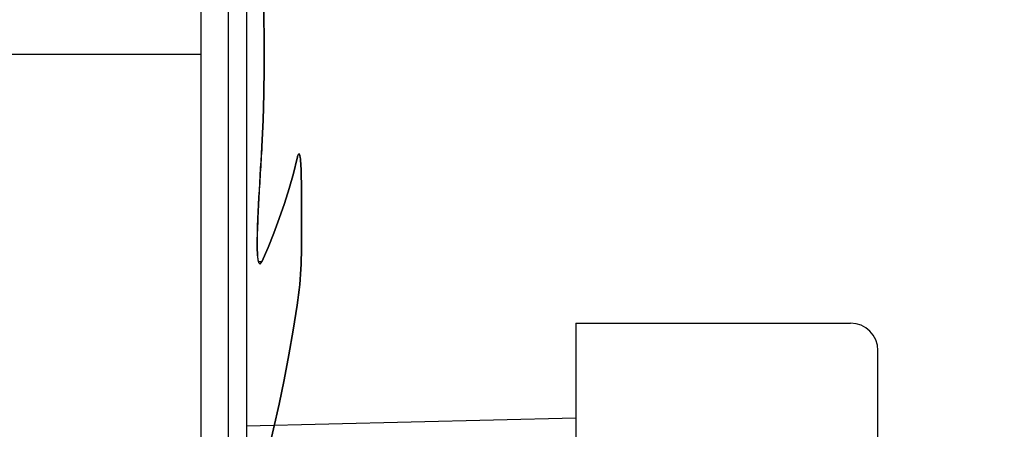
# Model space of a CAD drawing. Extents: x -56 to 186, y -57 to 75.
# Drawn here: x 145 to 163, y -43 to -35 of the extents above; entities that cross this region are included whole.
import ezdxf

# ---------------------------------------------------------------- set-up
doc = ezdxf.new("R2010")
doc.units = 0
doc.header["$MEASUREMENT"] = 0
doc.layers.get('0').update_dxf_attribs({"linetype": 'CONTINUOUS'})
doc.layers.add('1', color=4, linetype='CONTINUOUS')
doc.layers.add('SK2', color=7, linetype='CONTINUOUS')
doc.styles.add('SANDVIK_STYLE', font='simplex.shx', dxfattribs={"height": 3})
doc.styles.get("Standard").update_dxf_attribs({"font": 'simplex.shx'})
doc.dimstyles.new('SANDVIK_DIM', dxfattribs={"dimscale": 0, "dimtxt": 4.5, "dimasz": 4.57, "dimexe": 5, "dimexo": 0, "dimgap": 2.3, "dimtad": 1, "dimdsep": 46, "dimtxsty": 'SANDVIK_STYLE', "dimcen": 0.09, "dimclrd": 256, "dimclre": 256, "dimclrt": 256, "dimadec": 0, "dimazin": 0, "dimtfac": 1, "dimtofl": 0, "dimtmove": 2, "dimatfit": 3, "dimfxl": 1, "dimtolj": 1, "dimtzin": 0, "dimarcsym": 0})

# ---------------------------------------------------------------- blocks, each defined once
blk = doc.blocks.new('*D3')
for p, q in [((150, 56.5), (185.549765, 56.5)), ((182.549765, 56.5), (182.549765, -56.5)), ((150, -56.5), (185.549765, -56.5))]:
    blk.add_line(p, q)
for points in [[(182.549765, 56.5), (183.078746, 53.5), (182.020784, 53.5)], [(182.549765, -56.5), (182.020784, -53.5), (183.078746, -53.5)]]:
    blk.add_solid(points)
for s, p in [('113', (181.049765, 0.382895)), ('%%c', (181.049765, -4.590789))]:
    blk.add_text(s, height=3, rotation=90).set_placement(p)

msp = doc.modelspace()

# ---------------------------------------------------------------- linework, layer by layer
at = {"layer": '1'}
for p, q in [((149, -56), (149, -17)), ((149.324519, -17), (149.324519, -56)), ((149.324519, -17), (149.324519, -56)), ((148.5, -36), (148.5, -20.5)), ((127.3288, -36), (148.5, -36)), ((148.5, -56.5), (148.5, -36)), ((150.324519, -38.374538), (150.324519, -39.635403)), ((150.324519, -39.635403), (150.324519, -38.374538)), ((155.324519, -40.899495), (155.324519, -50.899495)), ((155.324519, -40.899495), (160.324519, -40.899495)), ((160.824519, -50.399495), (160.824519, -41.399495)), ((149.324519, -42.767015), (155.324519, -42.622491))]:
    msp.add_line(p, q, dxfattribs=at)
for points in [[(149.605481, -34.318619, 0), (149.62777, -34.799014, 0), (149.642629, -35.279408, 0), (149.650058, -35.759803, 0), (149.650058, -36.240197, 0), (149.642629, -36.720592, 0), (149.62777, -37.200986, 0), (149.605481, -37.681381, 0)], [(149.605481, -37.681381, 0), (149.62777, -37.200986, 0), (149.642629, -36.720592, 0), (149.650058, -36.240197, 0), (149.650058, -35.759803, 0), (149.642629, -35.279408, 0), (149.62777, -34.799014, 0), (149.605481, -34.318619, 0)], [(149.605481, -37.681381, 0), (149.602147, -37.742194, 0), (149.598737, -37.803011, 0), (149.595262, -37.863828, 0), (149.591733, -37.924644, 0), (149.588161, -37.985458, 0), (149.584558, -38.046267, 0), (149.580935, -38.107071, 0), (149.577302, -38.167866, 0), (149.573672, -38.228653, 0), (149.570055, -38.289428, 0), (149.566464, -38.350191, 0), (149.562908, -38.41094, 0), (149.559399, -38.471672, 0), (149.555948, -38.532387, 0), (149.552568, -38.593082, 0), (149.549268, -38.653756, 0), (149.54606, -38.714408, 0), (149.542956, -38.775034, 0), (149.539966, -38.835635, 0), (149.537103, -38.896208, 0), (149.534376, -38.956751, 0), (149.531797, -39.017263, 0), (149.529378, -39.077743, 0), (149.52713, -39.138187, 0), (149.525005, -39.198656, 0), (149.523032, -39.259159, 0), (149.521372, -39.319634, 0), (149.520192, -39.380017, 0), (149.519654, -39.440248, 0), (149.519923, -39.500264, 0), (149.521162, -39.560002, 0), (149.523537, -39.619402, 0), (149.5272, -39.678457, 0), (149.533029, -39.737054, 0), (149.544321, -39.792733, 0), (149.573084, -39.827442, 0), (149.605481, -39.782927, 0)], [(149.605481, -39.782927, 0), (149.541363, -39.78196, 0), (149.525585, -39.655453, 0), (149.520849, -39.526389, 0), (149.520778, -39.396109, 0), (149.523146, -39.265131, 0), (149.527168, -39.133729, 0), (149.532469, -39.002049, 0), (149.538668, -38.870235, 0), (149.545401, -38.738408, 0), (149.552504, -38.606517, 0), (149.559898, -38.474548, 0), (149.567494, -38.342507, 0), (149.575206, -38.210398, 0), (149.582948, -38.078226, 0), (149.590632, -37.945996, 0), (149.598172, -37.813713, 0), (149.605481, -37.681381, 0)], [(150.249519, -37.891967, 0), (150.253184, -37.876884, 0), (150.257196, -37.861951, 0), (150.261713, -37.847268, 0), (150.267078, -37.833108, 0), (150.274203, -37.820593, 0), (150.284484, -37.817874, 0), (150.291499, -37.829004, 0), (150.295872, -37.842804, 0), (150.299218, -37.857115, 0), (150.30201, -37.871694, 0), (150.304337, -37.886497, 0), (150.306286, -37.90147, 0), (150.307944, -37.916557, 0), (150.309399, -37.931705, 0), (150.310737, -37.946857, 0), (150.312019, -37.961985, 0), (150.313223, -37.977129, 0), (150.314348, -37.992289, 0), (150.315396, -38.007467, 0), (150.316371, -38.02266, 0), (150.317275, -38.037868, 0), (150.318111, -38.053089, 0), (150.318881, -38.068324, 0), (150.319589, -38.083572, 0), (150.320235, -38.098831, 0), (150.320824, -38.114101, 0), (150.321358, -38.129381, 0), (150.321839, -38.14467, 0), (150.32227, -38.159967, 0), (150.322653, -38.175271, 0), (150.322992, -38.190583, 0), (150.323289, -38.2059, 0), (150.323546, -38.221222, 0), (150.323766, -38.236548, 0), (150.323952, -38.251878, 0), (150.324106, -38.26721, 0), (150.324231, -38.282544, 0), (150.32433, -38.297879, 0), (150.324405, -38.313214, 0), (150.324459, -38.328548, 0), (150.324494, -38.343881, 0), (150.324513, -38.359211, 0), (150.324519, -38.374538, 0)], [(150.324519, -38.374538, 0), (150.324513, -38.359211, 0), (150.324494, -38.343881, 0), (150.324459, -38.328548, 0), (150.324405, -38.313214, 0), (150.32433, -38.297879, 0), (150.324231, -38.282544, 0), (150.324106, -38.26721, 0), (150.323952, -38.251878, 0), (150.323766, -38.236548, 0), (150.323546, -38.221222, 0), (150.323289, -38.2059, 0), (150.322992, -38.190583, 0), (150.322653, -38.175271, 0), (150.32227, -38.159967, 0), (150.321839, -38.14467, 0), (150.321358, -38.129381, 0), (150.320824, -38.114101, 0), (150.320235, -38.098831, 0), (150.319589, -38.083572, 0), (150.318881, -38.068324, 0), (150.318111, -38.053089, 0), (150.317275, -38.037868, 0), (150.316371, -38.02266, 0), (150.315396, -38.007467, 0), (150.314348, -37.992289, 0), (150.313223, -37.977129, 0), (150.312019, -37.961985, 0), (150.310737, -37.946857, 0), (150.309399, -37.931705, 0), (150.307944, -37.916557, 0), (150.306286, -37.90147, 0), (150.304337, -37.886497, 0), (150.30201, -37.871694, 0), (150.299218, -37.857115, 0), (150.295872, -37.842804, 0), (150.291499, -37.829004, 0), (150.284484, -37.817874, 0), (150.274203, -37.820593, 0), (150.267078, -37.833108, 0), (150.261713, -37.847268, 0), (150.257196, -37.861951, 0), (150.253184, -37.876884, 0), (150.249519, -37.891967, 0)], [(149.605481, -39.782927, 0), (149.717571, -39.52191, 0), (149.823638, -39.258158, 0), (149.923279, -38.991488, 0), (150.016092, -38.721717, 0), (150.101672, -38.448662, 0), (150.179615, -38.17214, 0), (150.249519, -37.891967, 0)], [(150.249519, -37.891967, 0), (150.179615, -38.17214, 0), (150.101672, -38.448662, 0), (150.016092, -38.721717, 0), (149.923279, -38.991488, 0), (149.823638, -39.258158, 0), (149.717571, -39.52191, 0), (149.605481, -39.782927, 0)], [(150.324519, -39.635403, 0), (150.323521, -39.728799, 0), (150.320725, -39.822404, 0), (150.316439, -39.916031, 0), (150.310865, -40.009686, 0), (150.303993, -40.103408, 0), (150.295806, -40.197159, 0), (150.286284, -40.290899, 0), (150.275409, -40.384589, 0), (150.26316, -40.478188, 0), (150.249519, -40.571657, 0)], [(150.249519, -40.571657, 0), (150.26316, -40.478188, 0), (150.275409, -40.384589, 0), (150.286284, -40.290899, 0), (150.295806, -40.197159, 0), (150.303993, -40.103408, 0), (150.310865, -40.009686, 0), (150.316439, -39.916031, 0), (150.320725, -39.822404, 0), (150.323521, -39.728799, 0), (150.324519, -39.635403, 0)], [(150.249519, -40.571657, 0), (150.176362, -41.025832, 0), (150.096742, -41.478241, 0), (150.010767, -41.928914, 0), (149.918546, -42.377881, 0), (149.820186, -42.825171, 0), (149.715795, -43.270813, 0), (149.605481, -43.714837, 0)], [(149.605481, -43.714837, 0), (149.715795, -43.270813, 0), (149.820186, -42.825171, 0), (149.918546, -42.377881, 0), (150.010767, -41.928914, 0), (150.096742, -41.478241, 0), (150.176362, -41.025832, 0), (150.249519, -40.571657, 0)]]:
    msp.add_polyline3d(points, dxfattribs=at)
msp.add_arc((160.324519, -41.399495), 0.5, 0, 90, dxfattribs=at)

# ---------------------------------------------------------------- dimensions: what is measured, and where the dimension line sits
at = {"layer": 'SK2'}
dim = msp.add_linear_dim(base=(182.549765, -56.5), p1=(150, 56.5), p2=(150, -56.5), angle=90, text='113', dimstyle='SANDVIK_DIM', dxfattribs=at)
dim.commit()
dim.dimension.update_dxf_attribs({"geometry": '*D3', "text_midpoint": (181.049765, 0.382895)})

doc.saveas('drawing.dxf')
